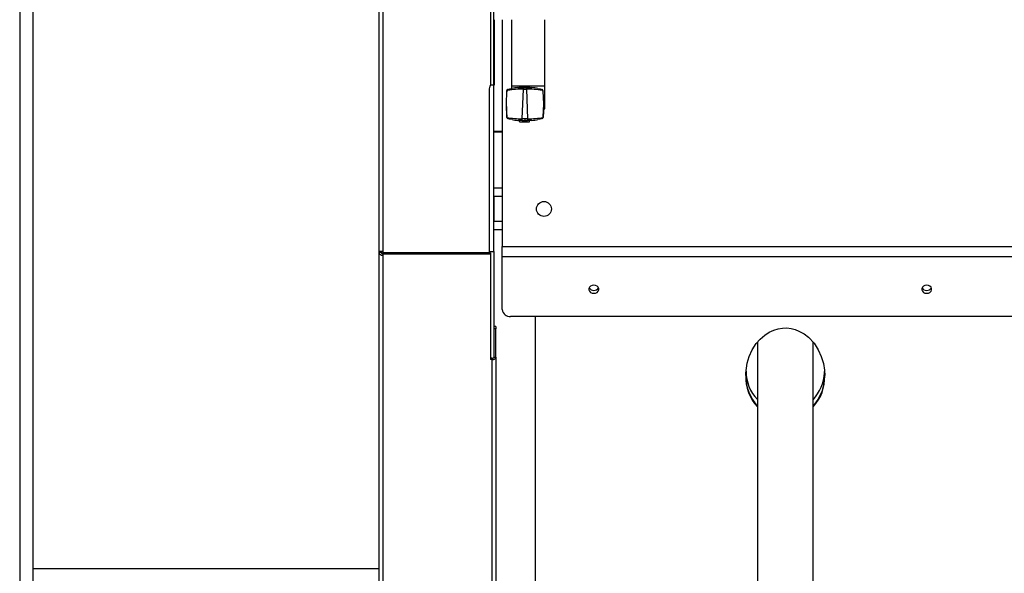
# Model space of a CAD drawing. Units: millimetres. Extents: x 0 to 11880, y 0 to 8400.
# Drawn here: x 4227 to 4818, y 1628 to 1961 of the extents above; entities that cross this region are included whole.
import ezdxf

# ---------------------------------------------------------------- set-up
doc = ezdxf.new("R2010")
doc.units = ezdxf.units.MM
doc.header["$LTSCALE"] = 20
doc.layers.add('AM_0', color=7, linetype='Continuous', lineweight=25)

msp = doc.modelspace()

# ---------------------------------------------------------------- linework, layer by layer
at = {"layer": 'AM_0'}
for p, q in [((4226.8, 3047.42), (4226.8, 1545.7)), ((4234.8, 1545.7), (4234.8, 3047.42)), ((4442.8, 1821.56), (4442.8, 2771.56)), ((4445, 2771.56), (4445, 1821.56)), ((4509.8, 2136.56), (4509.8, 1921.56)), ((4511.8, 1821.56), (4511.8, 2011.86)), ((4512, 1960.91), (4512, 1921.56)), ((4516.8, 1960.91), (4516.8, 1824.56)), ((4522.41, 1960.91), (4522.41, 1921.08)), ((4542.41, 1921.08), (4542.41, 1960.91)), ((4508.8, 1918.56), (4508.8, 1820.81)), ((4511.8, 1921.56), (4509.8, 1921.56)), ((4512, 1921.56), (4511.8, 1921.56)), ((4519.4, 1918), (4519.13, 1910.22)), ((4519.41, 1918), (4519.4, 1918)), ((4522.41, 1921.08), (4522.41, 1919.49)), ((4522.41, 1921.08), (4542.41, 1921.08)), ((4526.2, 1920.03), (4529.43, 1920.18)), ((4526.94, 1920.92), (4526.94, 1920.09)), ((4526.94, 1920.09), (4527.04, 1920.81)), ((4527.04, 1920.81), (4533.04, 1920.81)), ((4528.82, 1901.21), (4529.45, 1919.18)), ((4529.45, 1919.18), (4529.43, 1920.18)), ((4529.45, 1919.18), (4530.41, 1919.19)), ((4530.41, 1919.19), (4531.37, 1919.18)), ((4531.38, 1920.18), (4531.37, 1919.18)), ((4531.37, 1919.18), (4531.99, 1901.21)), ((4531.38, 1920.18), (4534.62, 1920.03)), ((4533.04, 1920.81), (4533.04, 1920.13)), ((4533.15, 1920.12), (4533.15, 1920.92)), ((4541.41, 1918), (4541.41, 1918)), ((4541.69, 1910.22), (4541.41, 1918)), ((4542.41, 1913.5), (4542.41, 1921.08)), ((4542.41, 1907.37), (4542.41, 1913.5)), ((4519.13, 1910.15), (4519.41, 1902.19)), ((4541.41, 1902.38), (4541.69, 1910.15)), ((4519.45, 1902.05), (4519.48, 1902.12)), ((4520.18, 1901.43), (4520.33, 1901.39)), ((4522.62, 1900.77), (4522.64, 1900.77)), ((4528.79, 1900.21), (4526.2, 1900.34)), ((4526.94, 1900.29), (4526.94, 1899.37)), ((4526.94, 1900.29), (4527.04, 1899.5)), ((4527.04, 1899.5), (4533.04, 1899.5)), ((4528.79, 1900.21), (4528.82, 1901.21)), ((4530.41, 1901.19), (4528.82, 1901.21)), ((4531.99, 1901.21), (4530.41, 1901.19)), ((4532.02, 1900.21), (4531.99, 1901.21)), ((4534.62, 1900.34), (4532.02, 1900.21)), ((4533.04, 1899.5), (4533.04, 1900.25)), ((4533.15, 1899.37), (4533.15, 1900.25)), ((4540.57, 1901.42), (4540.73, 1901.46)), ((4541.36, 1902.07), (4541.41, 1902.38)), ((4516.8, 1893.69), (4511.8, 1893.69)), ((4516.8, 1893.2), (4511.8, 1893.2)), ((4516.8, 1859.56), (4511.8, 1859.56)), ((4511.8, 1854.56), (4511.8, 1839.56)), ((4516.8, 1854.56), (4511.8, 1854.56)), ((4516.8, 1839.56), (4511.8, 1839.56)), ((4516.8, 1834.56), (4511.8, 1834.56)), ((4516.8, 1824.56), (5351.8, 1824.56)), ((4516.8, 1818.56), (4516.8, 1824.56)), ((4445, 1821.56), (4442.8, 1821.56)), ((4442.8, 1820.86), (4442.8, 1821.56)), ((4442.8, 1545.86), (4442.8, 1820.86)), ((4444, 1820.86), (4442.8, 1820.86)), ((4444, 1820.86), (4444, 1821.56)), ((4445, 1821.56), (4445, 1820.81)), ((4445, 1820.81), (4508.8, 1820.81)), ((4445, 1820.68), (4445, 1819.83)), ((4445, 1820.68), (4509.8, 1820.68)), ((4509.8, 1819.83), (4445, 1819.83)), ((4445, 1819.83), (4445, 1819.3)), ((4445, 1819.3), (4445, 1544.3)), ((4494, 1820.81), (4494, 1820.68)), ((4497.8, 1820.68), (4497.8, 1820.81)), ((4508.8, 1821.56), (4511.8, 1821.56)), ((4509.8, 1820.68), (4509.8, 1819.83)), ((4509.8, 1819.83), (4509.8, 1756.43)), ((4511.8, 1821.56), (4511.76, 1757.79)), ((4516.8, 1786.51), (4516.8, 1818.56)), ((4516.8, 1818.56), (5351.8, 1818.56)), ((6460.6, 1782.41), (4521.8, 1782.41)), ((4536.8, 1460.56), (4536.8, 1782.41)), ((4513, 1776.42), (4511.8, 1776.42)), ((4513, 1774.96), (4511.8, 1774.96)), ((4513, 1776.42), (4513, 1774.96)), ((4513, 1757.99), (4513, 1774.96)), ((4670.1, 1766.96), (4670.1, 1446.56)), ((4703.5, 1446.56), (4703.5, 1766.94)), ((4510.8, 1757.28), (4509.8, 1757.28)), ((4510.8, 1757.28), (4510.8, 1756.43)), ((4511.8, 1757.99), (4513, 1757.99)), ((4513, 1757.99), (4513, 1545.86)), ((4510.8, 1756.43), (4509.8, 1756.43)), ((4510.8, 1544.3), (4510.8, 1756.43)), ((4710.39, 1748.75), (4710.41, 1749.22)), ((4710.39, 1748.75), (4710.45, 1748.02)), ((4442.8, 1630.54), (4234.8, 1630.54))]:
    msp.add_line(p, q, dxfattribs=at)
at = {"layer": 'AM_0', "flags": 128}
for points in [[(4520.25, 1918.95), (4520.17, 1918.72), (4520.16, 1918.44)], [(4520.25, 1918.95), (4521.32, 1919.32), (4522.63, 1919.6)], [(4538.19, 1919.6), (4539.56, 1919.3), (4540.57, 1918.95)], [(4540.66, 1918.44), (4540.65, 1918.72), (4540.57, 1918.95)], [(4519.13, 1910.22), (4519.13, 1910.19), (4519.14, 1910.09), (4519.15, 1909.71), (4519.22, 1908.18), (4519.32, 1905.66), (4519.48, 1902.12)], [(4541.69, 1910.22), (4541.68, 1910.19), (4541.68, 1910.09), (4541.66, 1909.71), (4541.6, 1908.18), (4541.49, 1905.66), (4541.34, 1902.12)], [(4522.62, 1900.77), (4521.12, 1901.11), (4520.33, 1901.39)], [(4540.57, 1901.42), (4539.26, 1900.99), (4538.19, 1900.77)], [(4540.73, 1901.46), (4541.15, 1901.73), (4541.36, 1902.07)], [(4541.36, 1902.07), (4541.35, 1902.1), (4541.34, 1902.12)], [(4571.8, 1796.34), (4572.82, 1796.49), (4573.73, 1796.91), (4574.4, 1797.57), (4574.75, 1798.37), (4574.75, 1799.22), (4574.4, 1800.03), (4573.73, 1800.68), (4572.82, 1801.11), (4571.8, 1801.25), (4570.77, 1801.11), (4569.87, 1800.68), (4569.2, 1800.03), (4568.84, 1799.22), (4568.84, 1798.37), (4569.2, 1797.57), (4569.87, 1796.91), (4570.77, 1796.49), (4571.8, 1796.34)], [(4771.8, 1796.34), (4772.82, 1796.49), (4773.73, 1796.91), (4774.4, 1797.57), (4774.75, 1798.37), (4774.75, 1799.22), (4774.4, 1800.03), (4773.73, 1800.68), (4772.82, 1801.11), (4771.8, 1801.25), (4770.77, 1801.11), (4769.87, 1800.68), (4769.2, 1800.03), (4768.84, 1799.22), (4768.84, 1798.37), (4769.2, 1797.57), (4769.87, 1796.91), (4770.77, 1796.49), (4771.8, 1796.34)], [(4663.1, 1746.84), (4663.12, 1748.35), (4663.91, 1754.37), (4665.13, 1758.4), (4666.92, 1762.33), (4669.33, 1766.07), (4671.68, 1768.78), (4674.48, 1771.23), (4677.09, 1772.92), (4680, 1774.26), (4682.49, 1775.01), (4685.1, 1775.43), (4687.78, 1775.47), (4690.42, 1775.16), (4692.82, 1774.53), (4695.07, 1773.65), (4698.13, 1771.93), (4700.79, 1769.85), (4704.11, 1766.28), (4706.66, 1762.36), (4708.49, 1758.35), (4709.72, 1754.21), (4710.37, 1750.04), (4710.5, 1746.84)], [(4710.5, 1747.5), (4710.48, 1746), (4709.65, 1740.05), (4708.76, 1737.15), (4706.45, 1732.42), (4703.69, 1728.8), (4703.5, 1728.62)]]:
    msp.add_lwpolyline(points, dxfattribs=at)
at = {"layer": 'AM_0'}
msp.add_circle((4541.8, 1847.06), 4.5, dxfattribs=at)
for centre, radius, start, end in [((4513.8, 1918.56), 5, 143.1301, 180), ((4520.4, 1917.96), 1, 108.41139, 177.904), ((4520.41, 1917.97), 1, 99.29095, 178.02988), ((4519.26, 1919.12), 1.12, 277.58757, 322.94183), ((4520.41, 1917.93), 1.04, 99.27709, 108.30951), ((4530.18, 1851.5), 67.68, 90.62104, 98.51867), ((4528.55, 1885.76), 34.36, 93.92698, 99.92492), ((4530.33, 1864.14), 56.05, 89.91861, 90.91553), ((4530.49, 1864.14), 56.05, 89.08447, 90.08139), ((4710.97, 1919.43), 180.57, 179.75995, 180.07727), ((4530.63, 1851.5), 67.68, 81.48133, 89.37896), ((4532.26, 1885.76), 34.36, 80.07508, 86.07302), ((4540.41, 1917.97), 1, 1.97012, 80.70904), ((4540.41, 1917.93), 1.04, 74.14912, 81.04953), ((4541.56, 1919.12), 1.12, 217.05607, 262.41451), ((4540.41, 1917.96), 1, 2.05556, 73.79053), ((4520.13, 1910.19), 1, 177.99999, 182.00003), ((4540.69, 1910.19), 1, 357.99997, 2.00001), ((4520.41, 1902.45), 1.04, 194.41927, 202.40152), ((4520.41, 1902.45), 1.04, 202.40152, 257.16152), ((4530.72, 1969.01), 67.83, 260.45472, 268.39281), ((4528.55, 1934.62), 34.36, 260.09396, 266.0724), ((4530.33, 1956.24), 56.05, 268.43192, 270.08221), ((4709.17, 1900.94), 178.76, 179.92196, 180.24247), ((4530.49, 1956.24), 56.05, 269.91779, 271.56808), ((4530.11, 1968.78), 67.6, 271.59369, 279.55878), ((4532.26, 1934.62), 34.36, 273.92762, 279.92554), ((4444.72, 1821.24), 1.96, 191.42175, 278.04947), ((4444.87, 1821.03), 0.893, 191.42175, 278.04947), ((4571.64, 1801.05), 2.99, 207.71161, 273.06638), ((4571.96, 1801.05), 2.99, 266.93362, 332.28839), ((4771.64, 1801.05), 2.99, 207.71161, 273.06638), ((4771.96, 1801.05), 2.99, 266.93362, 332.28839), ((4521.39, 1787.01), 4.62, 186.24355, 275.11107), ((4511.07, 1758.38), 1.96, 261.95053, 348.57825), ((4510.9, 1758.25), 0.974, 264.07547, 332.1722), ((4689.02, 1745.8), 25.94, 177.69174, 223.15738), ((4687.84, 1745.77), 24.67, 178.42071, 224.00157), ((4687.64, 1749.35), 24.38, 179.85388, 223.99291), ((4684.06, 1750.14), 26.38, 317.48939, 356.2753), ((4684.78, 1745.66), 25.74, 316.64456, 2.62902)]:
    msp.add_arc(centre, radius, start, end, dxfattribs=at)
for major_axis, start_param, end_param in [((37.32, 0), 4.959526, 4.982654), ((59.71, 0), 4.866154, 4.88004)]:
    msp.add_ellipse((4532.44, 1923.14), major_axis=major_axis, ratio=0.267949, start_param=start_param, end_param=end_param, dxfattribs=at)

doc.saveas('drawing.dxf')
